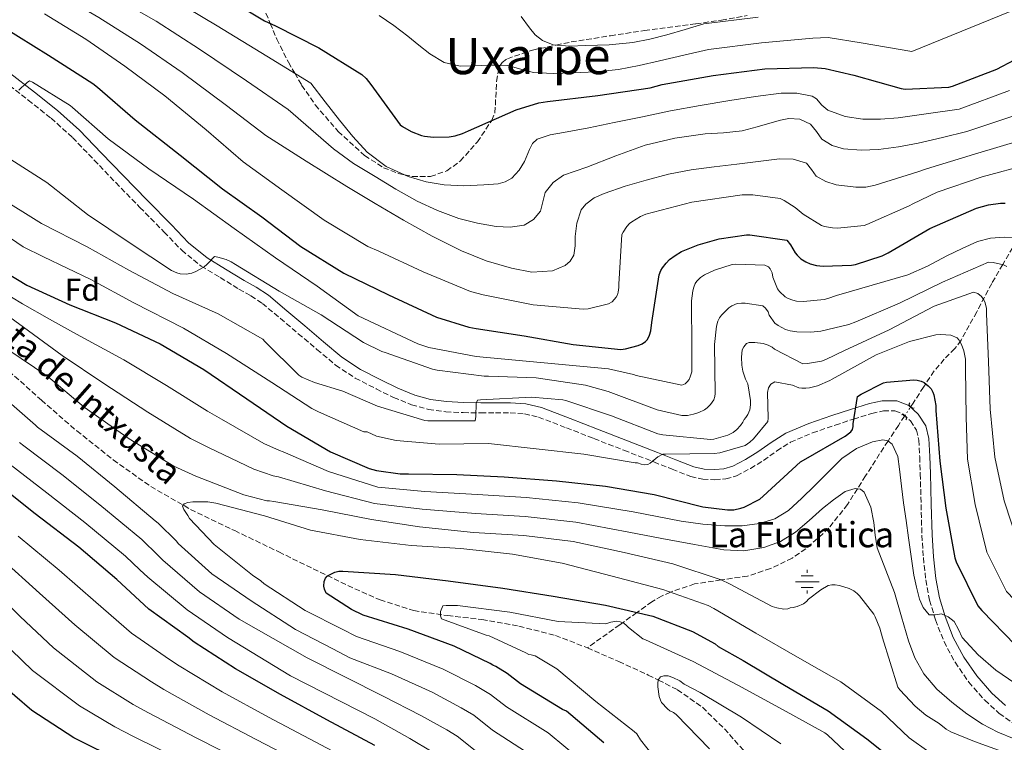
# Model space of a CAD drawing. Units: metres. Extents: x 641228 to 644680, y 4746076 to 4748460.
# Drawn here: x 642233 to 642545, y 4746641 to 4746870 of the extents above; entities that cross this region are included whole.
import ezdxf
from ezdxf.enums import TextEntityAlignment as Align

# ---------------------------------------------------------------- set-up
doc = ezdxf.new("R2010")
doc.units = ezdxf.units.M
doc.header["$MEASUREMENT"] = 0
for name, pattern in [('DGN Style 2', [1.7399219301090239, 1.043953158065414, -0.6959687720436097]), ('DGN Style 3', [2.435890702152634, 1.739921930109024, -0.6959687720436097]), ('DGN Style 5', [1.217945351076317, 0.5219765790327072, -0.6959687720436097])]:
    doc.linetypes.add(name, pattern=pattern)
for name, color, linetype, lineweight in [('Barranco lineal', 142, 'DGN Style 3', 13), ('Camino', 7, 'DGN Style 3', 0), ('Curva de nivel directora', 30, 'Continuous', 30), ('Curva de nivel intermedia', 30, 'Continuous', 0), ('Etiqueta de zona arbolada', 92, 'Continuous', 0), ('Fuente-manantial-naciente', 7, 'Continuous', 0), ('Margen derecho', 7, 'Continuous', 0), ('Pontón-alcantarilla (pasos de agua)', 1, 'DGN Style 2', 0), ('Texto de arroyo-regatas y barrancos', 142, 'Continuous', 0), ('Texto de Fuente', 4, 'Continuous', 0), ('Texto de Área (paraje) menor', 7, 'Continuous', 0), ('Vaguada no vista', 142, 'DGN Style 5', 0), ('Zona arbolada', 92, 'DGN Style 3', 0)]:
    doc.layers.add(name, color=color, linetype=linetype, lineweight=lineweight)
doc.styles.add('Style-Arial', font='arial.ttf')

# ---------------------------------------------------------------- blocks, each defined once
blk = doc.blocks.new('5NACIE')
at = {"layer": 'Fuente-manantial-naciente', "color": 4, "linetype": 'Continuous', "lineweight": 0, "flags": 128}
for points in [[(0, 0.2812), (0, 0.375)], [(-0.375, 0), (0.375, 0)], [(-0.1875, 0.1875), (0.1875, 0.1875)], [(-0.1875, -0.1875), (0.1875, -0.1875)], [(0, -0.2812), (0, -0.375)]]:
    blk.add_lwpolyline(points, dxfattribs=at)

msp = doc.modelspace()

# ---------------------------------------------------------------- linework, layer by layer
at = {"layer": 'Barranco lineal', "color": 142, "linetype": 'DGN Style 3', "lineweight": 13}
for points in [[(642548.0800000001, 4746798.130000001, 968.2700000000042), (642544.9100000003, 4746792.730000001, 965), (642541.3899999997, 4746786.720000001, 961.3899999999995), (642536.6299999999, 4746777.680000001, 958.3699999999953), (642531.6600000003, 4746768.680000001, 955.3099999999978), (642529.6699999999, 4746766.050000001, 953.9799999999959), (642526.3399999999, 4746762.699999999, 951.4100000000036), (642523.1500000004, 4746758.949999999, 949.300000000003), (642519.79, 4746753.850000001, 947.9799999999959), (642516.4299999997, 4746748.710000001, 947.1900000000023), (642515.75, 4746747.680000001, 947.1000000000058)], [(642229.5599999997, 4746758.92, 935.2200000000012), (642239.8899999997, 4746749.67, 934.7100000000064), (642251.0800000001, 4746739.949999999, 933.7299999999959), (642262.6699999999, 4746730.730000001, 932.6600000000036), (642274.5800000001, 4746722.289999999, 931.5), (642287.1799999997, 4746715.050000001, 930.3500000000058), (642301.2000000002, 4746708.289999999, 929.2599999999949), (642315.2100000001, 4746701.539999999, 928.179999999993), (642326.1500000004, 4746696.199999999, 927.1699999999984), (642337.0999999996, 4746690.859999999, 926), (642347.3300000001, 4746686.34, 924.5200000000042), (642357.9600000001, 4746682.92, 923.1199999999953), (642368.7800000003, 4746681.34, 922.2400000000052), (642379.6600000003, 4746680.100000001, 921.3899999999995), (642391.3899999997, 4746678, 920.5), (642402.9600000001, 4746675.050000001, 919.6000000000058), (642413.0999999996, 4746671.119999999, 918.7700000000042)], [(642513.75, 4746744.65, 946.8399999999965), (642511.79, 4746741.699999999, 946.5899999999965), (642508.5, 4746736.730000001, 945), (642507.1500000004, 4746734.689999999, 944.3399999999965), (642501.3700000001, 4746725.640000001, 941.3200000000071), (642498.79, 4746721.57, 940), (642495.6299999999, 4746716.58, 938.7200000000012), (642489.7100000001, 4746709.029999999, 937.6499999999943), (642482.4400000004, 4746702.5, 937.2899999999937), (642478.0999999996, 4746699.59, 937.1900000000023), (642471.2000000002, 4746696.26, 936.9700000000012), (642463.9500000002, 4746693.859999999, 936.3899999999995), (642455.5899999999, 4746692.680000001, 935), (642455.5199999996, 4746692.67, 934.9799999999959), (642447.1200000001, 4746691.369999999, 932.6499999999943), (642440.0300000003, 4746689.029999999, 930.2200000000012), (642439.4400000004, 4746688.77, 930), (642436.6600000003, 4746687.550000001, 928.9199999999984), (642433.6100000005, 4746685.730000001, 927.5399999999937), (642428.8200000003, 4746682.32, 925), (642424.2599999999, 4746679.07, 920), (642423.3600000005, 4746678.430000001, 919.8999999999943), (642413.0999999996, 4746671.119999999, 918.7700000000042)], [(642413.0999999996, 4746671.119999999, 918.7700000000042), (642423.0499999998, 4746666.730000001, 917.9400000000023), (642432.4400000004, 4746662.49, 915.5099999999949), (642435.6600000003, 4746660.859999999, 915), (642441.6699999999, 4746657.83, 914.8200000000071), (642449.6100000005, 4746652.24, 915.3999999999943), (642456.5899999999, 4746645.41, 916.0800000000017), (642463.04, 4746638.16, 915.4600000000064)]]:
    msp.add_polyline3d(points, dxfattribs=at)
at = {"layer": 'Camino', "color": 7, "linetype": 'DGN Style 3', "lineweight": 0}
for points in [[(642227.7699999998, 4746850.990000002, 970.6399999999995), (642235.6799999999, 4746844.9, 969.9799999999962), (642242.9200000019, 4746839.16, 969.3399999999965), (642249.7600000016, 4746832.990000002, 968.6999999999972), (642256.629999998, 4746825.869999999, 967.9299999999931), (642263.4600000011, 4746818.720000002, 967.1699999999984), (642271.120000001, 4746810.869999999, 966.4499999999971), (642278.8199999989, 4746803.040000002, 965.7599999999949), (642284.399999998, 4746797.260000002, 965.1799999999934), (642290.5899999995, 4746792.220000002, 964.6100000000008), (642296.5799999975, 4746788.570000002, 964.2100000000064), (642302.5599999989, 4746784.930000001, 963.8999999999943), (642306.3500000021, 4746782.76, 963.779999999999), (642309.9899999986, 4746780.380000002, 963.6499999999943), (642315.7100000007, 4746775.630000002, 963.2299999999959), (642321.3799999991, 4746770.779999999, 962.8099999999978), (642327.3, 4746765.790000003, 962.4199999999984), (642333.2199999989, 4746760.800000002, 962.050000000003), (642339.4400000017, 4746756.690000001, 961.7100000000064), (642346.1400000004, 4746753.250000001, 961.4100000000036), (642351.6400000012, 4746750.550000001, 961.2700000000042), (642357.3399999987, 4746748.26, 961.1499999999943), (642362.6999999986, 4746746.76, 960.9400000000023), (642368.1599999992, 4746746.02, 960.6399999999995), (642373.7299999993, 4746745.760000001, 960.2500000000002), (642379.2999999993, 4746745.630000001, 959.8699999999953), (642383.9400000018, 4746745.640000002, 959.550000000003), (642388.5799999975, 4746745.630000001, 959.2299999999962), (642393.1399999995, 4746745.340000001, 958.9600000000064), (642397.600000001, 4746744.290000002, 958.7200000000014), (642406.4699999979, 4746740.91, 958.279999999999), (642415.1999999986, 4746737.500000002, 957.8200000000071), (642424.6999999981, 4746733.790000001, 956.6499999999943), (642434.2100000011, 4746730.080000001, 955.3899999999995), (642440.0300000014, 4746727.780000002, 954.9100000000036), (642445.9200000011, 4746725.470000002, 954.429999999993), (642449.7199999987, 4746724.600000001, 954.1399999999995), (642453.6000000011, 4746724.45, 953.8500000000058), (642457.0399999989, 4746724.710000002, 953.7299999999959), (642460.4499999997, 4746725.730000001, 953.6600000000036), (642464.8900000011, 4746728.040000003, 953.4499999999971), (642469.0199999994, 4746730.590000001, 953.1499999999943), (642473.2100000004, 4746733.579999999, 952.6699999999984), (642477.5399999977, 4746736.350000001, 952.1900000000027), (642484.5499999995, 4746739.290000002, 951.6100000000006), (642491.7399999979, 4746741.790000001, 951.0399999999937), (642497.5499999993, 4746743.710000001, 950.5599999999978), (642503.3899999999, 4746745.500000002, 950.0800000000019), (642507.0199999998, 4746746.260000002, 949.7299999999962), (642510.69, 4746746.270000001, 949.3699999999953), (642513.3399999987, 4746745.250000001, 949.1799999999931)], [(642513.3399999987, 4746745.250000001, 949.1799999999931), (642515.6200000007, 4746743.130000002, 949.050000000003), (642517.5100000016, 4746740.199999999, 948.9600000000065), (642518.3000000007, 4746737.050000003, 948.8600000000006), (642518.5599999977, 4746731.680000002, 948.6900000000024), (642518.75, 4746726.300000001, 948.4799999999962), (642519.0000000005, 4746716.570000002, 947.8200000000071), (642519.260000002, 4746706.850000001, 947.0700000000071), (642519.7100000011, 4746699.74, 946.7299999999962), (642520.48, 4746692.640000002, 946.3699999999953), (642521.6999999982, 4746686.24, 945.7700000000042), (642523.5500000013, 4746679.970000001, 945.1499999999943), (642526.2699999991, 4746673.090000001, 944.6399999999995), (642529.7600000005, 4746666.53, 944.1300000000047), (642534.1000000013, 4746660.230000001, 943.5), (642539.1700000007, 4746654.490000002, 942.779999999999), (642543.8099999987, 4746650.27, 941.9799999999959), (642548.9600000007, 4746646.690000001, 941.1799999999931), (642556.640000001, 4746642.52, 940.4199999999984), (642564.7600000012, 4746639.65, 939.6499999999943)]]:
    msp.add_polyline3d(points, dxfattribs=at)
at = {"layer": 'Curva de nivel directora', "color": 30, "linetype": 'Continuous', "lineweight": 30, "flags": 128}
for points, elevation in [([(642297.6500000004, 4746877.980000001), (642310.639999999, 4746870.080000003), (642314.1900000006, 4746868.480000001), (642327.9199999992, 4746861.500000001), (642341.5499999993, 4746852.990000002), (642342.9299999984, 4746851.710000001), (642344.3999999993, 4746849.890000002), (642353.6799999997, 4746837.060000001), (642354.4199999995, 4746836.510000002), (642357.229999999, 4746834.980000001), (642360.4700000001, 4746833.699999999), (642361.3899999987, 4746833.470000002), (642364.3100000002, 4746833.150000002), (642369.2000000008, 4746833.25), (642371.1900000002, 4746833.600000001), (642373.4599999988, 4746834.300000001), (642375.41, 4746835.199999999), (642390.5099999988, 4746841.850000001), (642397.7499999985, 4746844.03), (642400.4699999987, 4746844.480000002), (642416.4700000003, 4746846.400000002), (642433.0699999988, 4746848.770000001), (642436.7900000004, 4746849.820000002), (642452.9799999997, 4746852.730000002), (642469.4299999987, 4746854.84), (642484.9099999993, 4746855.26), (642488.5899999985, 4746854.910000001), (642497.6799999991, 4746852.859999999), (642512.6599999992, 4746848.539999999), (642513.9099999988, 4746848.410000001), (642527.76, 4746849.02), (642528.9099999989, 4746849.310000002), (642543.0300000008, 4746854.680000001), (642548.6299999999, 4746857.720000001)], 1000), ([(642227.7899999998, 4746868.029999999), (642242.0999999995, 4746859.16), (642256.2399999992, 4746850.140000002), (642257.6499999996, 4746848.95), (642269.6500000004, 4746838.59), (642283.9499999987, 4746827.420000001), (642297.2999999995, 4746816.730000002), (642309.8099999997, 4746807.87), (642322.1599999992, 4746798.460000002), (642335.8200000006, 4746789.95), (642350.0299999996, 4746783.130000001), (642365.2600000001, 4746775.990000002), (642375.4999999995, 4746772.830000001), (642377.7799999993, 4746772.439999999), (642393.039999999, 4746770.100000001), (642408.6200000005, 4746767.320000002), (642423.69, 4746765.75), (642425.1699999997, 4746765.939999999), (642429.26, 4746767.03)], 975.0000000000002), ([(642429.26, 4746767.03), (642430.5399999986, 4746767.609999999), (642431.4999999999, 4746768.28), (642432.139999999, 4746768.920000002), (642432.8499999997, 4746770.300000001), (642433.2000000007, 4746771.640000002), (642433.5499999993, 4746774.300000002), (642435.9199999986, 4746789.500000001), (642436.4299999983, 4746790.810000001), (642436.9400000002, 4746791.699999998), (642438.0599999999, 4746793.180000001), (642439.1799999998, 4746794.300000002), (642440.9099999998, 4746795.640000001), (642442.9900000008, 4746796.859999999), (642448.2100000001, 4746799.029999999), (642454.8999999998, 4746800.86), (642463.6300000005, 4746802.100000001), (642464.6599999988, 4746802.100000001), (642476.3699999988, 4746800.439999999), (642477.5199999998, 4746798.970000002), (642479.0599999998, 4746796.41), (642479.6299999999, 4746795.67), (642480.8500000003, 4746794.550000003), (642482.3799999993, 4746793.590000002), (642483.8200000008, 4746792.95), (642485.8399999992, 4746792.440000001), (642487.9499999993, 4746792.210000002), (642496.8799999988, 4746792.500000001), (642498.1300000005, 4746792.730000001), (642506.6699999989, 4746795.510000002), (642508.5599999998, 4746796.41), (642521.7400000007, 4746804.119999999), (642536.589999999, 4746810.61), (642540.3999999999, 4746811.700000001), (642544.1799999997, 4746812.210000004), (642545.7099999986, 4746812.210000004)], 975.0000000000002), ([(642222.2699999989, 4746794.050000002), (642235.1999999994, 4746786.210000001), (642248.9300000002, 4746779.970000003), (642263.4199999986, 4746774.210000004), (642277.5000000002, 4746767.520000001), (642291.4199999986, 4746759.42), (642305.0599999999, 4746750.080000001), (642317.7000000001, 4746741.440000001), (642331.5800000004, 4746733.310000001), (642343.8400000003, 4746728.060000001), (642346.1799999984, 4746727.390000002), (642353.6999999997, 4746726.340000002), (642356.3499999985, 4746726.340000002), (642371.6500000005, 4746726.140000001), (642386.7499999992, 4746725.34), (642403.2899999995, 4746724.090000001), (642418.909999999, 4746722.430000001), (642434.3299999994, 4746719.810000001), (642449.7900000003, 4746715.810000001), (642457.5300000006, 4746714.880000002), (642459.5800000003, 4746714.939999999), (642461.8499999989, 4746715.390000002), (642462.8100000002, 4746715.710000001), (642467.8399999993, 4746718.270000001), (642468.8899999999, 4746719.230000001), (642480.7699999998, 4746730.080000001), (642481.6300000005, 4746730.680000001), (642494.9099999996, 4746738.300000002), (642496.729999999, 4746739.680000001), (642497.2099999995, 4746740.410000003), (642497.4100000008, 4746741.34), (642497.4100000008, 4746742.2), (642498.8500000002, 4746750.840000002), (642499.9299999997, 4746751.580000001), (642507.1000000002, 4746755.2), (642507.9699999997, 4746755.390000002), (642516.64, 4746756.120000001), (642517.7599999999, 4746756.029999999), (642519.0699999996, 4746755.710000002), (642519.9300000002, 4746755.32), (642521.249999999, 4746754.270000001), (642522.1399999985, 4746753.28), (642522.7199999997, 4746752.250000002), (642523.0100000004, 4746751.42), (642523.6499999996, 4746747.960000004), (642523.7099999998, 4746746.460000004), (642524.9300000003, 4746730.330000001), (642526.849999998, 4746715.390000002), (642529.6599999999, 4746699.640000002), (642530.0800000001, 4746698.430000001), (642537.0499999995, 4746684.480000001), (642538.2999999989, 4746682.910000003), (642548.9899999998, 4746671.930000001)], 950.0000000000002), ([(642265.2600000004, 4746635.01), (642250.1599999995, 4746642.590000002), (642236.8800000002, 4746651.26), (642225.8999999989, 4746660.54), (642224.779999999, 4746661.789999999), (642213.6799999991, 4746674.460000001), (642203.8499999987, 4746687.74), (642194.3499999993, 4746700.410000001), (642183.209999999, 4746711.870000001), (642180.1699999992, 4746714.300000001), (642167.1799999984, 4746722.300000003), (642159.6300000001, 4746725.66), (642155.5399999998, 4746726.850000001), (642140.4299999999, 4746730.369999999), (642125.5199999991, 4746732.930000001), (642114.9299999988, 4746736.42), (642113.6799999994, 4746737.119999999), (642108.0800000002, 4746741.5), (642105.4899999996, 4746744.16), (642101.5199999999, 4746749.630000002), (642100.5599999988, 4746751.74), (642098.5400000004, 4746758.180000001)], 975.0000000000002), ([(642345.6599999998, 4746640.100000001), (642330.4600000005, 4746648.289999999), (642315.7699999987, 4746656.26), (642301.4099999999, 4746664.449999999), (642288.3799999988, 4746672.869999999), (642286.3299999991, 4746674.53), (642273.9500000008, 4746683.390000001), (642263.7699999996, 4746692.800000001), (642251.7099999984, 4746703.04), (642237.8599999994, 4746713.630000002), (642225.7299999989, 4746723.270000001)], 950.0000000000002), ([(642418.3300000001, 4746640.990000002), (642406.459999999, 4746651.010000002), (642405.2400000008, 4746651.580000001), (642391.8399999987, 4746659.680000001), (642387.6499999999, 4746663.01), (642384.0600000003, 4746665.180000001), (642383.0700000002, 4746665.600000001), (642382.2400000008, 4746666.140000002), (642370.8100000002, 4746671.62), (642356.2500000001, 4746677.060000001), (642341.9200000004, 4746681.470000003), (642338.2100000001, 4746683.230000001), (642330.2699999984, 4746688.480000002), (642329.6600000004, 4746689.7), (642329.5300000008, 4746690.690000001), (642329.6000000001, 4746692.160000001), (642329.98, 4746693.220000001), (642330.5599999989, 4746693.820000002), (642331.4500000008, 4746694.4), (642332.9599999995, 4746695.100000001), (642334.2699999993, 4746695.390000001), (642335.4899999998, 4746695.390000001), (642352.2499999991, 4746694.430000001), (642368.9300000003, 4746692.320000002), (642386.329999999, 4746690.08), (642402.2999999993, 4746687.520000001), (642418.909999999, 4746684.670000001), (642433.8899999991, 4746681.119999999), (642446.4599999997, 4746676.289999999), (642453.6300000002, 4746672.350000001), (642454.6499999994, 4746671.580000003), (642462.5899999988, 4746667.100000001)], 925.0000000000002), ([(642462.5899999988, 4746667.100000001), (642475.6800000003, 4746659.290000001), (642489.5000000005, 4746651.130000002), (642501.7899999995, 4746642.210000002), (642513.7599999988, 4746632.730000002)], 925.0000000000002)]:
    msp.add_lwpolyline(points, dxfattribs=dict(at, elevation=elevation))
at = {"layer": 'Curva de nivel intermedia', "color": 30, "linetype": 'Continuous', "lineweight": 0, "flags": 128}
for points, elevation in [([(642230.6799999999, 4746886.609999998), (642244.4100000006, 4746879.119999998), (642258.1300000001, 4746871.119999998), (642271.32, 4746862.8), (642284.5299999998, 4746853.619999999), (642298.5800000002, 4746843.230000001), (642311.0300000003, 4746833.65), (642323.9299999994, 4746825.57), (642336.8200000019, 4746817.49), (642345.7400000002, 4746812.080000001), (642354.7400000015, 4746806.800000002), (642363.8499999997, 4746801.759999999)], 985.0000000000002), ([(642262.2800000008, 4746877.980000001), (642276.3100000012, 4746869.960000001), (642290.0599999997, 4746861.039999999), (642304.9700000006, 4746851.050000001), (642318.2200000007, 4746841.960000001), (642325.3600000021, 4746835.689999999), (642332.5000000013, 4746829.42), (642338.9100000019, 4746824.789999999), (642345.7200000002, 4746820.689999999), (642352.3400000008, 4746816.679999999), (642359.0900000011, 4746812.880000001), (642365.5599999997, 4746809.850000001), (642372.3099999998, 4746807.369999999), (642378.230000001, 4746805.84), (642384.2100000001, 4746804.84), (642388.6, 4746804.550000001), (642393.0099999999, 4746805.259999999), (642395.9800000006, 4746807.009999999), (642398.2600000004, 4746809.710000002), (642398.9700000011, 4746812.66), (642399.6700000007, 4746815.560000001), (642402.2400000012, 4746818.8), (642405.5300000014, 4746821.07), (642409.2599999997, 4746822.359999998), (642412.9800000013, 4746823.63), (642422.1499999999, 4746827.180000001), (642431.4100000003, 4746830.600000001), (642440.8499999995, 4746832.83), (642450.4500000018, 4746834.189999999), (642456.3500000006, 4746834.539999997), (642462.2000000001, 4746835.15), (642466.99, 4746836.429999999), (642471.770000001, 4746837.800000001), (642474.4100000008, 4746838.480000001), (642477.0500000005, 4746839.079999999), (642480.4900000005, 4746838.869999999), (642483.9300000004, 4746837.289999999), (642485.8200000012, 4746834.899999999), (642487.5400000003, 4746832.49), (642490.8100000003, 4746830.539999999), (642494.3600000021, 4746829.42), (642499.9500000001, 4746828.970000001), (642505.5300000012, 4746829.260000001), (642511.8099999998, 4746830.09), (642518.0400000014, 4746831.240000002), (642525.7599999995, 4746833.069999999), (642533.490000001, 4746834.899999999), (642549.0900000003, 4746840.13)], 990), ([(642281.3, 4746877.119999998), (642295.5899999995, 4746868.460000001), (642311.360000001, 4746858.859999998), (642325.4100000013, 4746850.269999999), (642329.9199999997, 4746844.369999998), (642334.4200000013, 4746838.480000001), (642338.6500000004, 4746833.310000001), (642343.2500000002, 4746828.399999999), (642349.3099999998, 4746823.829999999), (642356.2800000014, 4746820.619999999), (642361.9200000007, 4746818.920000001), (642367.6699999997, 4746818), (642373.9400000017, 4746817.74), (642380.2100000012, 4746818), (642384.8200000002, 4746818.349999998), (642387.0500000009, 4746818.930000001), (642389.1699999998, 4746820.109999999), (642391.4200000007, 4746822.640000001), (642393.1100000005, 4746825.42), (642394.750000001, 4746829.260000001), (642395.6699999997, 4746831.09), (642397.1400000005, 4746832.460000001), (642401.2900000013, 4746833.859999998), (642405.5600000004, 4746834.569999999), (642413.5900000016, 4746836.140000001), (642421.6200000002, 4746837.74), (642430.560000001, 4746839.600000001), (642439.5100000006, 4746841.449999999), (642448.8700000015, 4746843.179999999), (642458.2600000015, 4746844.779999999), (642466.4300000012, 4746846.009999999), (642474.6100000018, 4746847.05), (642479.5300000015, 4746847.119999999), (642484.4400000023, 4746846.149999999), (642485.8600000015, 4746845.3), (642487.510000001, 4746843.3), (642489.4300000012, 4746841.67), (642494.8700000015, 4746839.71), (642500.4700000007, 4746838.829999999), (642506.1000000011, 4746838.850000001), (642511.7000000002, 4746839.31), (642521.3800000009, 4746840.689999999), (642531.0500000003, 4746842.07), (642547.0099999994, 4746847.92)], 995.0000000000002), ([(642347.03, 4746871.7), (642351.6800000013, 4746868.529999998), (642356.1800000009, 4746865.180000001), (642359.6200000008, 4746862.380000001), (642363.120000001, 4746859.580000001), (642367.7000000009, 4746856.880000001), (642372.7200000011, 4746855.640000001), (642377.1700000013, 4746855.749999999), (642381.6200000016, 4746855.96), (642384.770000001, 4746855.949999998), (642387.9200000004, 4746855.83), (642391.9700000006, 4746854.76), (642396.0200000008, 4746853.659999999), (642402.2400000012, 4746853.369999999), (642408.4700000007, 4746853.499999999), (642415.7599999995, 4746853.829999999), (642423.0300000006, 4746854.649999999), (642429.5300000005, 4746855.91), (642435.9900000002, 4746857.33), (642443.7500000007, 4746859.130000002), (642451.5100000014, 4746860.92), (642468.3700000013, 4746863.05), (642484.6600000013, 4746864.569999999), (642489.5400000006, 4746864.76), (642499.9900000001, 4746863.09), (642516.040000001, 4746860.269999999), (642556.8799999999, 4746877.050000001)], 1005), ([(642240.8000000007, 4746872.220000001), (642253.9800000016, 4746864.25), (642266.3400000001, 4746855.649999999), (642279.0100000012, 4746846.21), (642292.190000002, 4746835.420000001), (642303.8399999996, 4746825.34), (642316.1900000012, 4746816.41), (642329.570000001, 4746806.84), (642343.4200000003, 4746798.46), (642346.9400000006, 4746796.92), (642361.02, 4746790.429999999), (642375.9700000011, 4746784.189999998), (642380.0900000005, 4746783.07), (642395.8999999999, 4746779.930000001), (642411.7699999998, 4746778.56), (642413.3099999998, 4746778.720000001), (642419.8400000011, 4746780.25), (642420.9299999995, 4746780.859999999), (642422.2400000016, 4746782.359999999), (642422.6200000015, 4746783.130000001), (642422.8800000009, 4746784), (642423.0700000008, 4746785.470000001), (642423.0700000008, 4746786.52), (642424.0900000001, 4746802.269999999), (642424.4500000001, 4746803.029999998), (642425.6300000001, 4746804.79), (642426.4900000007, 4746805.749999999), (642427.1700000003, 4746806.300000001), (642429.9800000021, 4746807.99), (642431.6500000017, 4746808.67), (642446.2699999998, 4746812.51), (642462.2400000001, 4746814.81), (642465.6300000009, 4746814.84), (642474.2400000008, 4746813.690000001), (642475.5500000007, 4746813.08), (642479.0100000007, 4746810.869999999), (642481.530000002, 4746808.730000001), (642487.4200000018, 4746805.149999999), (642488.3800000006, 4746804.83), (642490.9100000008, 4746804.350000001), (642492.4500000009, 4746804.28), (642500.9600000002, 4746805.149999999), (642501.8200000008, 4746805.399999999), (642515.2600000009, 4746811.320000002), (642516.3499999995, 4746812.019999999), (642524.0600000008, 4746815.699999999), (642538.3700000005, 4746820.57), (642553.25, 4746824.54)], 980), ([(642392.1300000015, 4746871.439999999), (642394.7100000009, 4746867.830000001), (642396.5900000007, 4746865.649999999), (642398.9000000019, 4746863.77), (642402.3000000016, 4746862.449999998), (642407.4500000014, 4746861.960000001), (642412.6300000005, 4746862.17), (642420.0600000002, 4746862.42), (642427.480000001, 4746863.189999999), (642432.9300000002, 4746864.21), (642438.2900000003, 4746865.56), (642444.1599999998, 4746867.33), (642450.0400000005, 4746869.100000001), (642467.3200000008, 4746871.25)], 1010), ([(642232.7400000007, 4746848.080000001), (642233.6600000015, 4746849.010000001), (642234.7500000001, 4746849.84), (642235.3899999994, 4746850.51), (642236.1000000002, 4746850.959999999), (642237.0200000011, 4746850.539999999), (642248.9600000014, 4746843.149999999), (642249.7300000003, 4746842.509999998), (642261.0200000004, 4746832.56), (642273.9800000021, 4746823.09), (642288.1599999998, 4746813.42), (642300.9900000021, 4746804.170000001), (642314.1399999993, 4746794.859999998), (642327.3600000005, 4746785.869999999), (642340.3800000005, 4746776.4), (642359.3300000002, 4746767.529999999), (642362.7800000013, 4746766.439999999), (642377.850000001, 4746763.499999999), (642419.8400000011, 4746759.659999999), (642427.7400000001, 4746757.84), (642428.6000000007, 4746757.52), (642443.0700000012, 4746754.409999998), (642444.0900000005, 4746754.920000001), (642444.8000000013, 4746755.470000001), (642445.4000000004, 4746756.269999999), (642445.7600000001, 4746757.07), (642446.2000000004, 4746758.699999998), (642446.3000000011, 4746759.529999999), (642446.2400000007, 4746766.15), (642446.1400000001, 4746781.230000001), (642446.5600000003, 4746784.430000001), (642446.850000001, 4746785.509999999)], 970.0000000000002), ([(642363.8499999997, 4746801.759999999), (642373.1700000004, 4746797.039999999), (642381.0000000002, 4746793.929999999), (642389.0500000014, 4746791.529999998), (642395.4999999999, 4746790.34), (642402.04, 4746790.699999999), (642406.040000001, 4746792.369999999), (642407.6700000004, 4746793.819999999), (642408.8200000017, 4746795.689999998), (642409.2000000017, 4746798.67), (642409.2100000004, 4746801.640000001), (642409.7699999993, 4746805.9), (642411.1600000019, 4746810.060000001), (642412.57, 4746811.909999998), (642415.3100000003, 4746813.909999999), (642418.4200000018, 4746815.279999999), (642425.0700000013, 4746817.600000001), (642431.8000000014, 4746819.529999998), (642438.9000000004, 4746821.350000001), (642446.0700000009, 4746822.760000001), (642453.2999999995, 4746823.689999998), (642460.5300000003, 4746824.59), (642467.3200000008, 4746825.409999999), (642474.1, 4746826.220000001), (642478.3899999993, 4746826.119999997), (642482.6500000019, 4746824.869999998), (642484.2200000009, 4746822.890000001), (642485.6500000014, 4746820.749999999), (642488.7300000016, 4746819.09), (642492.0199999994, 4746818.06), (642498.2900000014, 4746817.230000001), (642501.4100000017, 4746817.269999999), (642504.4400000004, 4746817.869999997), (642511.2100000007, 4746820.020000001), (642517.9700000001, 4746822.189999999), (642520.67, 4746823.109999999), (642535.9299999997, 4746827.73), (642551.1700000013, 4746832.329999999)], 985.0000000000002), ([(642228.6400000014, 4746826.989999999), (642241.63, 4746818.8), (642254.5300000014, 4746808.649999999), (642268.060000001, 4746799.470000001), (642281.1799999994, 4746790.86), (642282.810000001, 4746790.09), (642283.9300000009, 4746789.77), (642285.7900000005, 4746789.710000001), (642287.5499999997, 4746789.999999999), (642288.8600000016, 4746790.480000001), (642291.4200000009, 4746791.92), (642292.5099999994, 4746792.809999999), (642294.7800000004, 4746795.25), (642295.8700000012, 4746795.09), (642298.4900000008, 4746794.349999999), (642300.0900000011, 4746793.58), (642301.4099999999, 4746792.720000001), (642315.2900000004, 4746784.3), (642328.6400000012, 4746776.720000001), (642342.0800000012, 4746767.949999999), (642347.8700000005, 4746765.16), (642348.9299999999, 4746764.84), (642364.0000000016, 4746759.529999999), (642365.4400000012, 4746759.239999999), (642380.35, 4746757.319999998), (642381.7200000001, 4746757.319999998), (642396.8900000001, 4746756.81), (642412.5400000009, 4746754.409999998), (642419.6800000002, 4746752.399999999), (642435.2000000011, 4746746.670000001), (642443.0700000012, 4746744.88), (642444.9199999997, 4746744.88), (642446.8100000008, 4746745.230000001), (642448.4400000002, 4746745.77), (642450.2400000016, 4746746.670000001), (642451.1600000004, 4746747.31), (642452.2199999999, 4746748.359999998), (642453.2100000001, 4746749.769999999), (642453.560000001, 4746750.83), (642453.6300000002, 4746751.789999999), (642453.4, 4746767.399999999), (642454.0400000014, 4746773.189999999), (642454.5199999998, 4746774.76), (642455.0700000019, 4746775.849999999), (642455.6799999999, 4746776.650000001)], 965), ([(642225.6999999998, 4746814.510000001), (642239.9300000013, 4746805.739999999), (642254.4000000019, 4746798.380000002), (642267.650000002, 4746790.989999999), (642281.5999999995, 4746783.529999998), (642296.0000000009, 4746777.130000002), (642310.1400000006, 4746769.039999999), (642310.780000002, 4746768.269999999), (642321.5700000012, 4746757.58), (642322.4600000009, 4746757.039999999), (642326.5600000002, 4746755.249999999), (642335.55, 4746752.59), (642346.5200000004, 4746747.819999999), (642361.5000000005, 4746743.21), (642362.4600000017, 4746743.179999999), (642377.5300000012, 4746743.119999999), (642377.7200000013, 4746744.489999999), (642377.7900000005, 4746748.720000001), (642378.2700000011, 4746749.739999999), (642379.1600000008, 4746749.769999999), (642395.4200000018, 4746750.640000001), (642405.3400000014, 4746749.84), (642406.2700000012, 4746749.609999999), (642420.7999999999, 4746744.75), (642435.4800000006, 4746739.050000001), (642437.0800000011, 4746738.7), (642452.1900000008, 4746737.229999999), (642453.2100000001, 4746737.359999998), (642457.6600000003, 4746738.57), (642459.3600000013, 4746739.470000001), (642460.5100000001, 4746740.359999998), (642461.6900000003, 4746741.61), (642462.4600000014, 4746742.67), (642462.8100000002, 4746743.559999999), (642463.4200000004, 4746744.199999998), (642464.0599999997, 4746745.189999999), (642464.6400000007, 4746746.599999999), (642464.8600000021, 4746748.230000001), (642464.8600000021, 4746749.640000001), (642464.0000000015, 4746754.859999998), (642463.2300000003, 4746756.390000002), (642462.4000000011, 4746758.859999998), (642462.0800000015, 4746760.810000001), (642461.980000001, 4746763.340000001), (642462.2699999993, 4746765.71), (642462.7200000007, 4746766.630000001), (642463.6100000005, 4746767.63), (642464.4800000021, 4746767.980000001), (642466.2400000012, 4746768.01), (642468.8600000008, 4746767.720000002), (642470.5199999993, 4746767.149999999), (642471.7100000007, 4746766.51), (642472.5100000009, 4746765.899999999), (642481.4400000004, 4746761.26), (642482.9100000011, 4746761.319999999), (642487.3900000004, 4746762.119999997)], 960.0000000000002), ([(642221.5700000015, 4746806.77), (642234.0500000005, 4746798.320000002), (642240.5700000006, 4746795.119999998), (642255.5199999994, 4746788.01), (642269.1500000019, 4746780.529999999), (642284.9900000002, 4746772.529999999), (642298.6200000005, 4746764.529999999), (642312.9600000014, 4746755.34), (642325.6300000005, 4746747.02), (642327.7400000005, 4746746), (642342.1999999997, 4746739.689999999), (642343.2000000011, 4746739.599999999), (642346.240000001, 4746738.319999999), (642352.4400000013, 4746736.939999999), (642366.0400000003, 4746735.73), (642381.7600000004, 4746735.98), (642412, 4746732.52), (642428.2200000007, 4746729.8), (642429.0499999999, 4746729.770000001), (642430.1400000007, 4746729.390000001), (642431.3200000009, 4746729.130000001), (642432.2500000007, 4746729.259999998), (642432.9900000006, 4746729.71), (642435.4500000015, 4746731.689999998), (642437.0499999997, 4746732.59), (642437.8800000012, 4746732.59), (642453.3700000009, 4746732.720000001), (642455.13, 4746732.970000001), (642463.2000000012, 4746735.309999999), (642464.6699999998, 4746736.33), (642465.85, 4746737.42), (642470.4000000008, 4746742.949999999), (642470.5199999993, 4746744.009999998), (642470.3000000003, 4746752.17), (642470.6199999999, 4746753.579999999), (642471.3600000021, 4746754.789999999), (642472.5399999998, 4746755.470000001), (642478.1700000003, 4746754.439999999), (642480.2500000012, 4746753.640000001), (642481.1200000007, 4746753.480000001), (642482.4599999996, 4746753.449999999), (642483.5500000004, 4746753.579999999), (642486.140000001, 4746754.25), (642490.01, 4746755.910000001), (642490.7800000012, 4746756.36), (642504.7000000018, 4746764.039999999), (642515.3600000015, 4746768.269999999), (642523.7099999998, 4746770.439999999), (642525.2099999997, 4746770.539999997), (642528.3800000015, 4746770.350000001), (642530.4300000012, 4746769.480000001), (642531.000000001, 4746768.869999998), (642531.8000000013, 4746767.369999998), (642532.5700000002, 4746765.32), (642533.0500000007, 4746762.730000001), (642533.0500000007, 4746760.619999998), (642533.0500000007, 4746759.689999999), (642533.3099999999, 4746744.33)], 955), ([(642446.850000001, 4746785.509999999), (642447.3300000015, 4746786.699999998), (642447.8099999998, 4746787.4), (642448.99, 4746788.649999999), (642450.2999999998, 4746789.480000001), (642453.4100000013, 4746790.949999999), (642459.0999999997, 4746792.710000001), (642460.0899999999, 4746792.809999999), (642469.4400000019, 4746792.55), (642470.5300000005, 4746792.009999999), (642471.1299999994, 4746791.400000001), (642471.7100000007, 4746790.06), (642472.0000000012, 4746788.75), (642473.4400000006, 4746785.029999998), (642474.0399999997, 4746784.199999999), (642475.8400000012, 4746782.440000001), (642476.8, 4746781.899999999), (642478.2700000008, 4746781.390000001), (642479.4800000001, 4746781.13), (642481.7199999997, 4746781.029999999), (642488.2500000009, 4746781.67), (642489.400000002, 4746781.959999999), (642492.1700000014, 4746782.869999999), (642503.4600000014, 4746786.15), (642514.7500000013, 4746789.420000001), (642521.0600000012, 4746792.189999999), (642527.160000001, 4746795.5), (642531.9900000012, 4746797.8), (642536.8900000007, 4746800.039999997), (642541.0700000006, 4746801.140000001), (642545.370000001, 4746801.449999998), (642549.2300000011, 4746801.220000001)], 970.0000000000002), ([(642304.1799999994, 4746634.890000002), (642288.940000002, 4746642.59), (642273.9000000015, 4746650.460000002), (642268.9800000018, 4746653.180000001), (642257.4599999996, 4746660.359999998), (642243.7600000001, 4746671.15), (642233.0900000016, 4746681.100000001), (642221.650000002, 4746692.430000001), (642210.7599999999, 4746704.42), (642200.1100000015, 4746714.88), (642188.8100000005, 4746724.42), (642174.1800000012, 4746734.039999999), (642158.4800000013, 4746741.349999999), (642144.2000000007, 4746746.710000001), (642127.6400000004, 4746753.850000001), (642123.4500000017, 4746757.33), (642118.6500000004, 4746764.13), (642116.4900000012, 4746771.4), (642115.6200000017, 4746776.73), (642113.4500000014, 4746793.58)], 965), ([(642455.6799999999, 4746776.650000001), (642458.0400000003, 4746778.949999998), (642458.940000001, 4746779.630000001), (642460.5999999995, 4746780.33), (642462.0099999999, 4746780.52), (642463.2000000012, 4746780.52), (642468.8000000004, 4746779.659999999), (642469.660000001, 4746778.92), (642470.4299999998, 4746777.67), (642470.8400000011, 4746776.710000001), (642472.6000000002, 4746774.119999998), (642473.5999999995, 4746773.350000001), (642475.9999999999, 4746772.140000001), (642477.4999999999, 4746771.689999999), (642479.6100000021, 4746771.369999999), (642484.030000001, 4746771.269999999), (642487.2000000004, 4746771.590000001), (642496.0600000008, 4746773.74), (642498.3000000003, 4746774.599999999), (642512.1200000005, 4746780.429999999), (642525.8199999998, 4746787.179999999), (642540.3799999999, 4746793.48), (642541.8500000006, 4746793.380000001), (642545.150000002, 4746792.680000001), (642546.1700000013, 4746792.099999999)], 965), ([(642226.9100000013, 4746784.480000001), (642233.8200000003, 4746780.25), (642242.39, 4746775.439999999), (642250.9599999997, 4746770.63), (642266.0300000014, 4746762.470000001), (642279.57, 4746754.399999999), (642292.5600000009, 4746746.25), (642297.0500000013, 4746743.710000001), (642310.4900000015, 4746735.990000002), (642315.4000000021, 4746733.680000001), (642316.5800000001, 4746733.319999999), (642331.0100000005, 4746727.03), (642346.5899999996, 4746722.07), (642361.5800000011, 4746720.67), (642378.230000001, 4746719.759999999), (642393.6800000004, 4746718.8), (642410.1700000016, 4746717.140000001), (642427.6399999995, 4746714.249999999), (642435.2500000005, 4746712.77), (642442.8700000001, 4746711.279999998), (642449.7900000003, 4746710.36), (642456.7599999995, 4746709.869999998), (642462.2100000011, 4746709.859999999), (642467.6700000016, 4746710.55), (642472.6000000002, 4746712.019999999), (642476.9499999998, 4746714.71), (642481.150000002, 4746718.560000001), (642485.2100000011, 4746722.510000001), (642489.4800000003, 4746726.86), (642493.8099999998, 4746731.220000001), (642498.4600000012, 4746734.319999998), (642503.5700000009, 4746736.429999999), (642506.8299999998, 4746737.07), (642508.4500000003, 4746736.76), (642509.7800000003, 4746735.759999998), (642511.5999999996, 4746731.849999999), (642512.1800000007, 4746727.759999999), (642512.8100000012, 4746722.41), (642513.4600000017, 4746717.07), (642514.2100000003, 4746711.539999999), (642514.9600000014, 4746705.999999999), (642515.8200000019, 4746700.08), (642516.7200000006, 4746694.159999999), (642517.5000000005, 4746690.34), (642518.5199999998, 4746686.54), (642519.6200000017, 4746683.88), (642521.5599999997, 4746681.619999997), (642523.4700000007, 4746681.58), (642525.4600000001, 4746681.869999998), (642527.5800000012, 4746680.939999999), (642529.4600000011, 4746679.470000001), (642530.82, 4746676.890000001), (642532.0800000007, 4746674.349999999), (642537.0600000008, 4746668.869999998), (642542.7100000011, 4746663.98), (642548.7300000006, 4746659.869999999)], 945.0000000000002), ([(642487.3900000004, 4746762.119999997), (642488.8000000007, 4746762.569999999), (642494.6799999994, 4746765.42), (642508.8900000006, 4746772.04), (642523.0999999996, 4746779.470000001), (642535.61, 4746783.910000001), (642536.9600000001, 4746783.56), (642538.2000000007, 4746782.539999999), (642538.9400000004, 4746781.480000001), (642539.3600000006, 4746780.619999998), (642539.7100000015, 4746778.819999999), (642539.7100000015, 4746777.130000002), (642540.4100000011, 4746761.930000001), (642540.9200000007, 4746746.829999999), (642541.6699999997, 4746739.24), (642542.4100000015, 4746731.65), (642545.3900000011, 4746717.77), (642550.0899999995, 4746703.300000001)], 960.0000000000002), ([(642228.2800000015, 4746777.17), (642237.3499999996, 4746770.539999997), (642246.42, 4746763.899999999), (642259.7199999993, 4746754.970000001), (642273.64, 4746745.929999999), (642287.2099999998, 4746737.52), (642292.9400000009, 4746734.660000001), (642307.2800000019, 4746727.81), (642313.3800000015, 4746725.729999999), (642315.1000000006, 4746725.409999999), (642329.9700000011, 4746720.949999998), (642345.5999999995, 4746716.949999999), (642360.7200000006, 4746715.080000001), (642377.6299999997, 4746713.76), (642393.3200000006, 4746712.800000001), (642409.4000000005, 4746710.99), (642426.2300000014, 4746707.789999999), (642436.6800000009, 4746705.82), (642447.1300000005, 4746703.86), (642451.7500000005, 4746703.02), (642456.3700000006, 4746702.230000001), (642462.7499999999, 4746701.929999999), (642469.1400000001, 4746702.960000002), (642474.4300000009, 4746704.859999999), (642479.1900000018, 4746707.83), (642483.4699999999, 4746711.529999999), (642487.6699999998, 4746715.279999999), (642491.2500000006, 4746718.08), (642494.9299999997, 4746720.689999999), (642498.1000000014, 4746721.679999999), (642499.7300000008, 4746721.42), (642500.9800000003, 4746720.460000001), (642503.0800000014, 4746715.789999999), (642504.0200000001, 4746710.9), (642504.4200000003, 4746706.849999999), (642505.0400000017, 4746702.859999998), (642507.7700000008, 4746695.720000001), (642510.5800000004, 4746688.619999998), (642512.790000001, 4746680.989999999), (642515.0000000016, 4746673.33), (642517.0500000013, 4746667.949999999), (642519.8899999999, 4746662.869999999), (642524.0200000005, 4746658.019999999), (642528.7900000004, 4746653.84), (642533.5300000012, 4746650.189999999), (642538.5200000001, 4746646.900000001), (642543.3900000006, 4746644.33), (642548.5600000008, 4746642.220000001)], 940), ([(642229.2200000003, 4746765.720000001), (642241.8899999993, 4746757.17), (642253.4100000017, 4746747.48), (642267.7100000001, 4746737.460000002), (642281.85, 4746728.789999999), (642288.8300000003, 4746725.619999999), (642304.0600000009, 4746719.630000002), (642311.360000001, 4746717.779999998), (642312.2500000006, 4746717.749999999)], 935.0000000000002), ([(642394.9099999998, 4746637.320000002), (642382.9900000019, 4746645.029999998), (642377.0900000009, 4746649.710000001), (642373.070000002, 4746652.130000001), (642363.8099999995, 4746656.999999999), (642350.9500000004, 4746662.849999999), (642337.7600000007, 4746667.970000001), (642332.3000000003, 4746670.779999999), (642320.5099999995, 4746676.92), (642306.4000000011, 4746685.999999999), (642293.9500000011, 4746694.579999999), (642283.2900000016, 4746704.24), (642282.7199999995, 4746704.98), (642276.9300000002, 4746710.710000001), (642275.9300000012, 4746711.439999999), (642263.1300000002, 4746722.159999999), (642251.1699999998, 4746731.920000001), (642238.6600000017, 4746741.109999999), (642238.0200000004, 4746741.720000001), (642226.0199999996, 4746752.12)], 935.0000000000002), ([(642284.7900000013, 4746635.31), (642269.0700000013, 4746642.989999999), (642263.2000000017, 4746646.060000001), (642251.9600000011, 4746652.679999999), (642237.0900000003, 4746663.939999999), (642226.8800000001, 4746673.789999999), (642216.2400000006, 4746685.369999998), (642205.770000001, 4746698.130000001), (642195.9299999995, 4746708.99), (642185.1100000013, 4746718.869999999), (642170.0999999997, 4746728.429999999), (642153.8000000007, 4746734.849999999), (642139.1700000016, 4746739.08), (642120.4400000008, 4746745.66)], 970.0000000000002), ([(642533.3099999999, 4746744.33), (642533.490000001, 4746737.66), (642533.6699999998, 4746730.99), (642536.1200000017, 4746716.58), (642539.8700000002, 4746701.470000001), (642546.1100000008, 4746689.01), (642555.9400000012, 4746678.699999998), (642569.4000000014, 4746670.890000002), (642587.9800000002, 4746664.779999998), (642603.2000000018, 4746659.869999999), (642605.0100000001, 4746659.3), (642621.2199999996, 4746654.369999998), (642635.6400000011, 4746649.920000001), (642650.0500000013, 4746643.949999998), (642664.3899999999, 4746637.429999998)], 955), ([(642378.5700000006, 4746637.71), (642371.8099999992, 4746643.069999999), (642368.49, 4746645.119999999), (642360.3099999991, 4746649.689999999), (642348.2900000006, 4746655.75), (642324.2200000001, 4746667.980000001), (642302.6399999993, 4746680.17), (642290.0300000006, 4746688.890000001), (642278.4400000012, 4746698.9), (642276.9200000013, 4746700.439999998), (642271.7200000001, 4746705.439999998), (642258.3899999994, 4746716.5), (642246.4000000021, 4746726.08), (642234.3099999998, 4746735.189999999), (642232.8800000015, 4746736.310000001)], 940), ([(642363.91, 4746638.119999999), (642356.8100000012, 4746642.380000002), (642345.6399999997, 4746648.640000001), (642318.9500000017, 4746662.239999998), (642298.890000001, 4746674.34), (642286.1100000001, 4746683.189999999), (642273.6, 4746693.550000002), (642271.120000001, 4746695.9), (642266.5099999999, 4746700.17), (642253.6500000008, 4746710.840000001), (642241.6400000012, 4746720.250000001), (642229.9600000002, 4746729.27)], 945.0000000000002), ([(642411.9199999995, 4746634.890000002), (642400.680000001, 4746644.16), (642387.4199999997, 4746652.359999999), (642382.3700000005, 4746656.359999998), (642377.6600000008, 4746659.140000001), (642367.3099999998, 4746664.310000001), (642353.6000000014, 4746669.949999998), (642339.8400000016, 4746674.720000001), (642335.2500000006, 4746677.009999999), (642323.5800000007, 4746682.960000001), (642310.5899999999, 4746691.439999999), (642309.5300000004, 4746692.369999999), (642306.8800000016, 4746694.159999999), (642294.7200000001, 4746703.890000002), (642286.8800000013, 4746712.119999999), (642286.3700000016, 4746713.109999999), (642285.0199999993, 4746715), (642284.6399999994, 4746716.02), (642285.1500000012, 4746716.849999999), (642286.3700000016, 4746717.269999999), (642287.9699999997, 4746717.460000001), (642292.7300000007, 4746717.390000001), (642295.2000000007, 4746716.980000001), (642310.6500000001, 4746712.98), (642325.2800000017, 4746708.470000002), (642340.9900000005, 4746705.46), (642357.2100000012, 4746703.539999999), (642372.9600000003, 4746702.67), (642389.370000001, 4746700.850000001), (642405.1500000014, 4746697.939999999), (642420.99, 4746693.84), (642437.0499999997, 4746689.62), (642451.4800000022, 4746684.499999999), (642453.2400000013, 4746683.599999998), (642466.5899999999, 4746675.76), (642479.7700000008, 4746668.180000001), (642493.5599999995, 4746660.369999998), (642506.4299999997, 4746650.96), (642515.2600000009, 4746642.58), (642521.4299999999, 4746638.159999999)], 930), ([(642312.2500000006, 4746717.749999999), (642313.6299999997, 4746717.49), (642328.9299999995, 4746714.869999998), (642344.6100000015, 4746711.830000001), (642359.870000001, 4746709.49), (642377.0199999994, 4746707.760000001), (642392.9600000007, 4746706.8), (642408.6400000005, 4746704.850000001), (642424.8300000001, 4746701.33), (642440.2500000005, 4746697.81), (642455.5800000015, 4746692.689999999), (642458.2400000015, 4746691.380000001), (642471.7100000007, 4746684.239999999), (642473.1800000013, 4746683.789999999), (642475.420000001, 4746683.41), (642476.6700000005, 4746683.470000001), (642477.4700000007, 4746683.759999999), (642478.4299999997, 4746683.890000001), (642479.6400000011, 4746684.239999999), (642481.6600000017, 4746685.100000001), (642482.5900000016, 4746685.810000001), (642483.3200000002, 4746686.54), (642487.1600000003, 4746689.52), (642489.5300000017, 4746690.930000001), (642490.6500000015, 4746691.15), (642491.6799999997, 4746691.15), (642493.1200000015, 4746690.930000001), (642496.120000001, 4746689.970000001), (642497.6600000011, 4746689.17), (642498.7499999995, 4746688.34), (642499.4200000003, 4746687.659999999), (642503.9599999998, 4746681.81), (642504.4400000004, 4746680.980000001), (642505.92, 4746677.390000001), (642506.7500000015, 4746674.289999999), (642511.5800000017, 4746658.67), (642512.2200000011, 4746657.779999999), (642517.0800000003, 4746652.560000001), (642520.5100000014, 4746649.779999999), (642524.7000000001, 4746647.149999999), (642527, 4746645.260000001), (642528.4800000021, 4746644.429999999), (642535.9000000006, 4746641.390000002), (642552.0600000009, 4746635.600000001)], 935.0000000000002), ([(642341.3800000016, 4746633.579999999), (642326.700000001, 4746641.3), (642311.9100000008, 4746649.13), (642297.2500000002, 4746657.16), (642283.5599999998, 4746665.399999999), (642280.5500000013, 4746667.409999998), (642268.4500000001, 4746675.720000002), (642257.0999999997, 4746685.59), (642245.5000000015, 4746695.730000001), (642232.4500000002, 4746706.569999999)], 955), ([(642322.9300000003, 4746634.310000001), (642308.0500000007, 4746642.010000001), (642293.0999999995, 4746649.880000001), (642278.7300000018, 4746657.930000001), (642274.7700000011, 4746660.300000001), (642262.9600000003, 4746668.039999999), (642250.4299999999, 4746678.369999997), (642239.300000001, 4746688.42), (642227.0499999999, 4746699.499999999)], 960.0000000000002), ([(642439.9900000012, 4746629.279999998), (642429.9100000005, 4746641.92), (642428.7900000006, 4746643.800000001), (642427.9300000002, 4746644.569999999), (642415.7999999998, 4746654.039999999), (642403.3900000001, 4746664.439999999), (642396.5700000006, 4746668.570000002), (642395.2899999998, 4746668.92), (642394.4900000019, 4746668.989999999), (642393.6300000013, 4746669.53), (642381.9099999999, 4746674.970000001), (642380.9500000011, 4746675.16), (642366.78, 4746680.289999999), (642366.5499999998, 4746681.31), (642366.5499999998, 4746682.59), (642367.2000000002, 4746684.439999999), (642368.2799999998, 4746684.57), (642371.8700000017, 4746684.539999999), (642388.5400000019, 4746682.4), (642403.8000000013, 4746679.449999999), (642419.0000000006, 4746678.679999999), (642420.5400000006, 4746679.230000001), (642422.2999999997, 4746679.55), (642423.5500000014, 4746679.390000001), (642424.630000001, 4746678.909999998), (642425.5000000005, 4746678.199999998), (642426.1100000007, 4746677.560000001), (642430.6799999994, 4746674.009999999), (642431.5500000011, 4746673.630000002), (642446.650000002, 4746666.779999998), (642460.8299999997, 4746659.319999999), (642475.26, 4746651.420000001), (642488.4700000001, 4746644.16), (642489.2700000004, 4746643.550000001), (642500.2200000003, 4746633.239999999)], 920.0000000000002), ([(642451.8300000009, 4746639.069999998), (642441.3099999999, 4746650.01), (642440.4400000004, 4746650.59), (642439.2600000004, 4746651.159999999), (642438.5499999995, 4746651.74), (642436.6699999997, 4746653.720000001), (642436.3099999998, 4746654.489999999), (642435.9299999998, 4746655.71), (642435.4500000015, 4746658.75), (642435.4800000006, 4746660.089999998), (642435.7100000008, 4746661.05), (642436.2800000008, 4746661.880000001), (642437.3400000002, 4746662.239999998), (642438.7100000004, 4746662.199999998), (642440.1900000002, 4746661.720000001), (642442.4299999997, 4746660.640000001), (642443.8700000015, 4746659.609999998), (642448.9200000007, 4746656.960000002), (642461.980000001, 4746649.119999998), (642474.4599999998, 4746640.699999998)], 915)]:
    msp.add_lwpolyline(points, dxfattribs=dict(at, elevation=elevation))
at = {"layer": 'Margen derecho', "color": 7, "linetype": 'Continuous', "lineweight": 0}
for points in [[(642229.7199999989, 4746853.550000003, 970.6399999999995), (642237.6700000016, 4746847.430000001, 969.9799999999962), (642244.9999999985, 4746841.620000001, 969.3399999999965), (642251.9999999991, 4746835.310000001, 968.6999999999972), (642258.9599999995, 4746828.100000001, 967.9299999999931), (642265.7800000012, 4746820.960000001, 967.1699999999984), (642273.420000001, 4746813.12, 966.4499999999971)], [(642273.420000001, 4746813.12, 966.4499999999971), (642281.1200000012, 4746805.290000003, 965.7599999999949), (642286.5899999985, 4746799.640000002, 965.1799999999934), (642292.4600000002, 4746794.860000002, 964.6100000000008), (642298.2499999994, 4746791.310000001, 964.2100000000064), (642304.1999999996, 4746787.699999999, 963.8999999999943), (642308.0399999995, 4746785.510000002, 963.779999999999), (642311.8999999975, 4746782.980000001, 963.6499999999943), (642317.7800000004, 4746778.090000001, 963.2299999999959), (642323.4600000001, 4746773.24, 962.8099999999978), (642329.3699999999, 4746768.250000001, 962.4199999999984), (642335.1499999978, 4746763.380000001, 962.050000000003), (642341.0699999988, 4746759.470000002, 961.7100000000064), (642347.5899999988, 4746756.130000002, 961.4100000000036), (642352.9499999988, 4746753.49, 961.2700000000042), (642358.379999998, 4746751.310000001, 961.1499999999943), (642363.359999998, 4746749.92, 960.9400000000023), (642368.4499999997, 4746749.230000002, 960.6399999999995), (642373.8399999987, 4746748.980000001, 960.2500000000002), (642379.3299999983, 4746748.850000001, 959.8699999999953), (642383.9400000018, 4746748.860000002, 959.550000000003), (642388.6800000004, 4746748.850000001, 959.2299999999962), (642393.6099999989, 4746748.540000001, 958.9600000000064), (642398.5500000009, 4746747.37, 958.7200000000014), (642407.629999998, 4746743.91, 958.279999999999), (642416.3699999999, 4746740.500000001, 957.8200000000071), (642425.8700000015, 4746736.790000001, 956.6499999999943), (642435.3900000012, 4746733.08, 955.3899999999995), (642441.2099999993, 4746730.77, 954.9100000000036), (642446.870000001, 4746728.560000001, 954.429999999993), (642450.1499999978, 4746727.810000002, 954.1399999999995), (642453.5399999986, 4746727.670000002, 953.8500000000058), (642456.4499999988, 4746727.890000001, 953.7299999999959), (642459.2299999995, 4746728.720000002, 953.6600000000036), (642463.2999999997, 4746730.850000001, 953.4499999999971), (642467.239999998, 4746733.279999999, 953.1499999999943), (642471.4099999989, 4746736.25, 952.6699999999984), (642476.0300000012, 4746739.210000002, 952.1900000000027), (642483.3999999984, 4746742.300000001, 951.6100000000006), (642490.7099999996, 4746744.84, 951.0399999999937), (642496.5700000003, 4746746.78, 950.5599999999978), (642502.5899999996, 4746748.619999999, 950.0800000000019), (642506.6800000002, 4746749.480000001, 949.7299999999962), (642511.28, 4746749.490000002, 949.3699999999953), (642515.0799999976, 4746748.029999999, 949.1799999999931), (642518.1000000017, 4746745.210000001, 949.050000000003), (642520.5000000001, 4746741.5, 948.9600000000065), (642521.4999999994, 4746737.530000002, 948.8600000000006), (642521.780000001, 4746731.810000001, 948.6900000000024), (642521.9699999987, 4746726.410000001, 948.4799999999962), (642522.219999999, 4746716.660000001, 947.8200000000071), (642522.4800000006, 4746706.990000002, 947.0700000000071), (642522.9200000009, 4746700.010000001, 946.7299999999962), (642523.6700000018, 4746693.110000002, 946.3699999999953), (642524.8299999975, 4746687, 945.7700000000042), (642526.6, 4746681.020000001, 945.1499999999943), (642529.1999999996, 4746674.440000001, 944.6399999999995), (642532.510000002, 4746668.2, 944.1300000000047), (642536.6400000004, 4746662.210000002, 943.5), (642541.4599999995, 4746656.760000001, 942.779999999999), (642545.8200000003, 4746652.800000002, 941.9799999999959)]]:
    msp.add_polyline3d(points, dxfattribs=at)
at = {"layer": 'Pontón-alcantarilla (pasos de agua)', "color": 1, "linetype": 'DGN Style 2', "lineweight": 0, "elevation": 949.179999999993, "flags": 128}
for points in [[(642515.3799999999, 4746748.83), (642515.1200000001, 4746748.27), (642516.3700000001, 4746747.08), (642516.9199999999, 4746747.310000001)], [(642514.2000000002, 4746743.449999999), (642514.4500000002, 4746744.01), (642513.1699999999, 4746745.180000001), (642512.6200000001, 4746744.930000001)]]:
    msp.add_lwpolyline(points, dxfattribs=at)
at = {"layer": 'Vaguada no vista', "color": 142, "linetype": 'DGN Style 5', "lineweight": 0, "extrusion": (-0.03935024639069874, -0.05961562328190859, 0.9974455050626579), "elevation": -307318.7939397133, "flags": 128}
msp.add_lwpolyline([(-2078657.702052325, 4304549.558820141), (-2078657.702052325, 4304553.198669039)], dxfattribs=at)
at = {"layer": 'Zona arbolada', "color": 92, "linetype": 'DGN Style 3', "lineweight": 0}
msp.add_polyline3d([(642308.3099999997, 4746879.210000001, 1002.100000000006), (642312.4800000006, 4746869.25, 1000), (642314.5700000003, 4746864.26, 998.5), (642318.2300000006, 4746856.9, 995.929999999993), (642320.25, 4746853.430000001, 995), (642322.4500000002, 4746849.640000001, 994.3099999999978), (642326.7800000003, 4746843.369999999, 993.5700000000071), (642334.04, 4746834.970000001, 993.3200000000071), (642342.4199999999, 4746827.300000001, 993.8099999999978), (642348.4299999997, 4746823.460000001, 994.3600000000006), (642353.5599999997, 4746821.5, 994.8600000000006), (642355.04, 4746821.189999999, 995), (642357.5300000003, 4746820.67, 995.2400000000052), (642363.3300000001, 4746820.680000001, 995.779999999999), (642368.5300000003, 4746822.439999999, 996.3300000000017), (642372.7800000003, 4746825.550000001, 996.9499999999971), (642378.2000000002, 4746831.609999999, 998.1999999999971), (642382.7599999999, 4746838.439999999, 1000), (642382.7999999998, 4746838.5, 1000.020000000004), (642383.79, 4746840.91, 1000.720000000001), (642384.2800000003, 4746850.850000001, 1003.520000000004), (642385.0099999999, 4746855.210000001, 1004.759999999995), (642385.4600000001, 4746855.92, 1005), (642386.04, 4746856.859999999, 1005.360000000001), (642387.7300000006, 4746858.02, 1006.240000000005), (642395.7000000002, 4746860.779999999, 1010.559999999998), (642403.2400000002, 4746862.359999999, 1010), (642407.9600000001, 4746863.350000001, 1004.570000000007), (642420.4299999997, 4746865.32, 1006.39), (642431.25, 4746866.949999999, 1007.070000000007), (642447.5300000003, 4746869.08, 1006.559999999998), (642455.6600000003, 4746870.27, 1006.669999999998), (642463.7599999999, 4746871.710000001, 1007.669999999998)], dxfattribs=at)

# ---------------------------------------------------------------- block references
at = {"layer": 'Fuente-manantial-naciente', "color": 7, "linetype": 'Continuous', "lineweight": 0, "xscale": 10, "yscale": 10, "zscale": 10}
msp.add_blockref('5NACIE', (642482.8600000002, 4746692.08, 935.7599999999949), dxfattribs=at)

# ---------------------------------------------------------------- texts
at = {"layer": 'Etiqueta de zona arbolada', "color": 92, "linetype": 'Continuous', "lineweight": 0, "style": 'Style-Arial'}
msp.add_text('Fd', height=7.000000000000002, dxfattribs=at).set_placement((642252.8574413673, 4746784.740010001, 952.679999999993), align=Align.MIDDLE_CENTER)
at = {"layer": 'Texto de arroyo-regatas y barrancos', "color": 142, "linetype": 'Continuous', "lineweight": 0, "style": 'Style-Arial'}
msp.add_text('Regata de Intxusta', height=8, rotation=318.53919, dxfattribs=at).set_placement((642209.0199999993, 4746785.03, 939.050000000003))
at = {"layer": 'Texto de Fuente', "color": 4, "linetype": 'Continuous', "lineweight": 0, "style": 'Style-Arial'}
msp.add_text('La Fuentica', height=8, dxfattribs=at).set_placement((642451.7500000009, 4746703.019999999, 940))
at = {"layer": 'Texto de Área (paraje) menor', "color": 7, "linetype": 'Continuous', "lineweight": 0, "style": 'Style-Arial'}
msp.add_text('Uxarpe', height=11.5, dxfattribs=at).set_placement((642394.2286072038, 4746858.89001, 1005.789999999994), align=Align.MIDDLE_CENTER)

doc.saveas('drawing.dxf')
